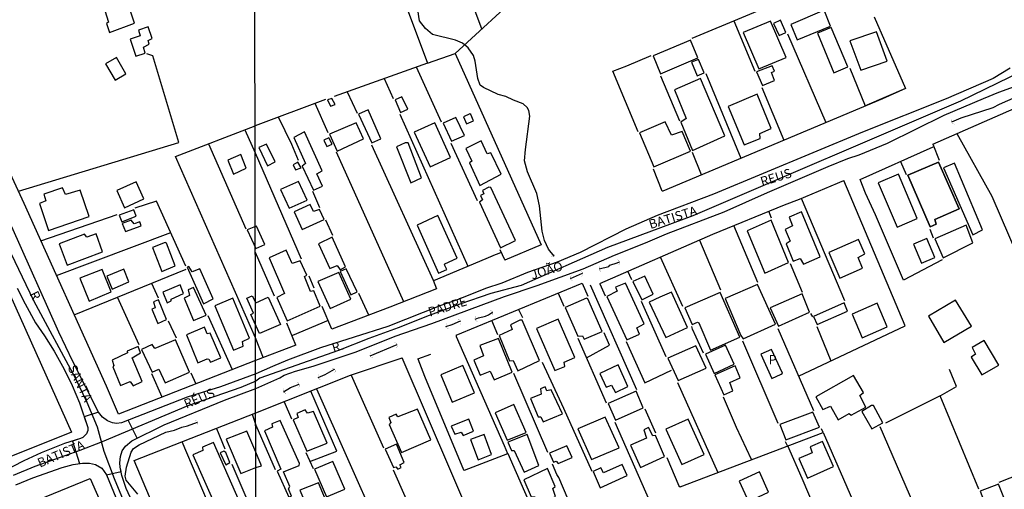
# Model space of a CAD drawing. Extents: x 175883 to 178336, y 1665781 to 1669149.
# Drawn here: x 176322 to 176590, y 1667248 to 1667375 of the extents above; entities that cross this region are included whole.
import ezdxf
from ezdxf.enums import TextEntityAlignment as Align

# ---------------------------------------------------------------- set-up
doc = ezdxf.new("R2010")
doc.units = 0
doc.header["$LTSCALE"] = 5
doc.header["$MEASUREMENT"] = 0
doc.linetypes.add('DASHED2', pattern=[0.375, 0.25, -0.125])
doc.layers.get('0').update_dxf_attribs({"linetype": 'CONTINUOUS'})
for name, color, linetype in [('T-MFIO-EXI', 7, 'DASHED2'), ('V-BUEIRO', 5, 'CONTINUOUS'), ('V-EDIFICACAO', 2, 'CONTINUOUS'), ('V-LOTE', 1, 'CONTINUOUS'), ('V-NOME_DOS_LOGRADOUROS', 7, 'CONTINUOUS'), ('V-QUADRA', 6, 'CONTINUOUS'), ('V-TESTADA', 141, 'CONTINUOUS'), ('V-VALETA', 6, 'CONTINUOUS')]:
    doc.layers.add(name, color=color, linetype=linetype)
for name, color, linetype, plot in [('V-CRUZAMENTO', 1, 'CONTINUOUS', False), ('V-EIXO_DE_LOGRADOURO', 3, 'CONTINUOUS', False), ('X-LIMITE_1000', 7, 'CONTINUOUS', False)]:
    doc.layers.add(name, color=color, linetype=linetype, plot=plot)
doc.styles.get("Standard").update_dxf_attribs({"font": 'ARIAL.TTF'})

# ---------------------------------------------------------------- blocks, each defined once
blk = doc.blocks.new('305')
at = {"color": 0, "linetype": 'ByBlock', "lineweight": -2, "const_width": 0.05}
blk.add_lwpolyline([(0.73, 0.39, 0.60863), (-0.73, 0.38)], format="xyb", dxfattribs=at)
blk = doc.blocks.new('2987.2KI_UPV')
at = {"layer": 'V-CRUZAMENTO'}
blk.add_lwpolyline([(176352.96, 1667260.92), (176354.3814, 1667261.613), (176352.0047, 1667266.4881), (176350.16, 1667265.77), (176348.79, 1667265.62), (176347.69, 1667265.79), (176346.32, 1667266.32), (176344.98, 1667267.29), (176343.87, 1667268.67), (176340.0151, 1667267.3774), (176340.98, 1667264.5), (176340.95, 1667263.73), (176340.61, 1667262.84), (176339.64, 1667261.81), (176339, 1667261.49), (176336.8468, 1667260.8214), (176338.7391, 1667254.7271), (176339.51, 1667254.85), (176341.47, 1667254.83), (176343.09, 1667254.49), (176344.77, 1667253.43), (176346.04, 1667251.64), (176350.0405, 1667252.5194), (176349.77, 1667253.75), (176349.73, 1667254.92), (176349.85, 1667256.66), (176350.36, 1667258.2), (176351.26, 1667259.43)], close=True, dxfattribs=at)
at = {"layer": 'V-EDIFICACAO'}
for points in [[(176343.82, 1667383.72), (176346.64, 1667374.69), (176346.04, 1667374.35), (176346.89, 1667371.86), (176353.66, 1667374.38), (176349.82, 1667386.14), (176343.82, 1667383.72)], [(176532.3, 1667374.07), (176533.98, 1667369.9), (176543.08, 1667373.65), (176541.33, 1667377.92), (176532.3, 1667374.07)], [(176526.77, 1667375.01), (176519.3, 1667371.89), (176523.55, 1667361.99), (176531.04, 1667365.07), (176526.77, 1667375.01)], [(176527.55, 1667374.36), (176529.1, 1667371.05), (176530.91, 1667371.89), (176529.46, 1667375.26), (176527.55, 1667374.36)], [(176354.81, 1667372.56), (176355.22, 1667371.01), (176352.51, 1667370.1), (176354.04, 1667365.43), (176356.56, 1667366.26), (176356.17, 1667367.88), (176357.65, 1667368.67), (176357.37, 1667369.67), (176358.51, 1667370.26), (176357.43, 1667373.43), (176354.81, 1667372.56)], [(176543.3, 1667373.22), (176539.51, 1667371.66), (176544.01, 1667360.92), (176547.79, 1667362.51), (176543.3, 1667373.22)], [(176548.35, 1667369.62), (176551.37, 1667361.61), (176558.51, 1667364.09), (176555.61, 1667372.08), (176548.35, 1667369.62)], [(176494.83, 1667365.52), (176496.84, 1667360.67), (176506.95, 1667365), (176504.96, 1667369.8), (176494.83, 1667365.52)], [(176348.75, 1667365.08), (176345.83, 1667363.37), (176348.41, 1667358.92), (176351.35, 1667360.62), (176348.75, 1667365.08)], [(176507.14, 1667364.59), (176505.29, 1667363.78), (176506.83, 1667360.15), (176508.7, 1667360.94), (176507.14, 1667364.59)], [(176522.98, 1667361.21), (176524.55, 1667357.46), (176527.88, 1667358.8), (176527.04, 1667360.98), (176527.8, 1667361.39), (176527.2, 1667362.78), (176522.98, 1667361.21)], [(176500.59, 1667356.31), (176503.83, 1667348.5), (176502.34, 1667347.52), (176505.52, 1667339.82), (176514.3, 1667343.76), (176507.72, 1667359.38), (176500.59, 1667356.31)], [(176523.11, 1667355.1), (176515.25, 1667351.76), (176519.58, 1667341.32), (176523.94, 1667343.07), (176523.84, 1667344.47), (176526.98, 1667345.83), (176523.11, 1667355.1)], [(176407.39, 1667353.98), (176406.23, 1667353.54), (176407, 1667351.87), (176408.27, 1667352.27), (176407.39, 1667353.98)], [(176426.44, 1667354.41), (176424.59, 1667353.55), (176426.08, 1667350.16), (176428.09, 1667351.05), (176426.44, 1667354.41)], [(176417.26, 1667350.86), (176414.64, 1667349.71), (176418.23, 1667341.88), (176420.74, 1667342.99), (176417.26, 1667350.86)], [(176444.9, 1667349.8), (176443.18, 1667348.97), (176444.01, 1667347.08), (176445.94, 1667347.91), (176445.25, 1667349.59), (176444.9, 1667349.8)], [(176406.78, 1667344.24), (176408.79, 1667339.65), (176415.96, 1667342.95), (176413.98, 1667347.37), (176406.78, 1667344.24)], [(176435.39, 1667347.34), (176429.77, 1667344.81), (176434.12, 1667335.33), (176439.71, 1667337.88), (176435.39, 1667347.34)], [(176441.09, 1667348.81), (176437.71, 1667347.24), (176439.99, 1667342.34), (176443.47, 1667343.89), (176441.09, 1667348.81)], [(176498.08, 1667347.57), (176491.15, 1667344.57), (176494.97, 1667335.33), (176505.03, 1667339.63), (176502.76, 1667344.97), (176499.83, 1667343.96), (176498.08, 1667347.57)], [(176399.93, 1667344.89), (176397, 1667343.38), (176400.23, 1667336.24), (176399.35, 1667335.56), (176402.41, 1667329.01), (176404.85, 1667330.12), (176403.31, 1667333.49), (176404.76, 1667334.3), (176399.93, 1667344.89)], [(176406.59, 1667343.23), (176405.24, 1667342.63), (176405.98, 1667340.89), (176407.45, 1667341.5), (176406.59, 1667343.23)], [(176427.38, 1667341.85), (176424.98, 1667340.78), (176428.84, 1667331.06), (176431.8, 1667332.36), (176428.13, 1667341.88), (176427.38, 1667341.85)], [(176443.89, 1667340.34), (176445.52, 1667336.93), (176444.83, 1667336.46), (176447.63, 1667330.34), (176453.46, 1667333.34), (176450.69, 1667339.2), (176449.67, 1667338.91), (176447.98, 1667342.42), (176443.89, 1667340.34)], [(176389.56, 1667341.55), (176387.51, 1667340.59), (176389.89, 1667335.68), (176391.96, 1667336.73), (176389.56, 1667341.55)], [(176379.12, 1667337.18), (176380.61, 1667333.42), (176384.1, 1667335.02), (176382.6, 1667338.72), (176379.12, 1667337.18)], [(176396.87, 1667335.95), (176397.54, 1667334.52), (176399, 1667335.14), (176398.1, 1667336.61), (176396.87, 1667335.95)], [(176572.45, 1667336.61), (176578.08, 1667323.94), (176571.51, 1667321.09), (176571.88, 1667319.79), (176570.16, 1667319.06), (176564.16, 1667333.07), (176572.45, 1667336.61), (176564.16, 1667333.07), (176570.16, 1667319.06), (176571.88, 1667319.79), (176571.51, 1667321.09), (176578.08, 1667323.94)], [(176576.83, 1667336.39), (176573.82, 1667335.1), (176581.77, 1667316.92), (176584.49, 1667318.26), (176576.83, 1667336.39)], [(176348.89, 1667328.9), (176350.99, 1667324.26), (176356.25, 1667326.67), (176354.16, 1667331.29), (176348.89, 1667328.9)], [(176393.45, 1667329.21), (176395.74, 1667324.18), (176400.66, 1667326.32), (176398.34, 1667331.34), (176393.45, 1667329.21)], [(176561.61, 1667333.36), (176556.04, 1667331), (176561.19, 1667318.93), (176566.71, 1667321.3), (176561.61, 1667333.36)], [(176334.93, 1667327.86), (176334.09, 1667329.7), (176329.01, 1667327.96), (176329.59, 1667326.1), (176327.82, 1667325.37), (176330.3, 1667318.09), (176341.35, 1667321.89), (176338.91, 1667329.06), (176334.93, 1667327.86)], [(176450.14, 1667329.85), (176448.39, 1667328.95), (176448.72, 1667328.05), (176447.83, 1667327.55), (176448.34, 1667326.36), (176447.54, 1667325.79), (176453.25, 1667313.38), (176457.39, 1667315.36), (176450.69, 1667329.75), (176450.14, 1667329.85)], [(176349.49, 1667322.24), (176350.21, 1667320.39), (176354.16, 1667321.93), (176353.46, 1667323.7), (176349.49, 1667322.24)], [(176397.13, 1667323.1), (176399.31, 1667318.37), (176405.28, 1667321.1), (176404.04, 1667323.76), (176402.42, 1667323.21), (176401.5, 1667325.16), (176397.13, 1667323.1)], [(176530.71, 1667318.38), (176532.11, 1667315.14), (176531.01, 1667314.41), (176532.95, 1667309.74), (176534.83, 1667310.46), (176535.71, 1667308.89), (176540.24, 1667310.91), (176535.19, 1667323.11), (176531.83, 1667321.72), (176532.73, 1667319.32), (176530.71, 1667318.38)], [(176350.34, 1667319.96), (176351.24, 1667317.75), (176355.52, 1667319.32), (176355.09, 1667320.42), (176353.55, 1667319.88), (176352.79, 1667320.84), (176350.34, 1667319.96)], [(176436.23, 1667322.17), (176430.58, 1667319.56), (176436.41, 1667306.5), (176438.64, 1667307.48), (176438.05, 1667308.7), (176438.17, 1667309.01), (176441.46, 1667310.52), (176436.23, 1667322.17)], [(176526.92, 1667320.84), (176520.42, 1667317.96), (176525.21, 1667306.46), (176531.68, 1667309.33), (176526.92, 1667320.84)], [(176386.57, 1667319.17), (176384.34, 1667318.27), (176386.69, 1667313.16), (176389.11, 1667314.23), (176386.88, 1667319.26)], [(176571.51, 1667315.81), (176573.76, 1667310.6), (176581.84, 1667314.68), (176580.04, 1667319.51), (176571.51, 1667315.81)], [(176333.18, 1667314.44), (176335.37, 1667308.63), (176345, 1667312.26), (176343.22, 1667317.14), (176340.73, 1667316.21), (176340.06, 1667317.05), (176333.18, 1667314.44)], [(176407.46, 1667316.23), (176403.79, 1667314.47), (176406.82, 1667307.78), (176408.81, 1667308.55), (176409.62, 1667307.4), (176411.13, 1667308.19), (176407.46, 1667316.23)], [(176542.67, 1667312.11), (176545.63, 1667305.13), (176551.76, 1667307.83), (176550.62, 1667310.72), (176552.4, 1667311.68), (176550.68, 1667315.63), (176542.67, 1667312.11)], [(176569.26, 1667315.9), (176565.66, 1667314.37), (176567.85, 1667309.15), (176571.46, 1667310.75), (176569.26, 1667315.9)], [(176362.39, 1667314.62), (176362.02, 1667314.84), (176358.56, 1667313.42), (176361.12, 1667306.89), (176364.76, 1667308.43), (176362.39, 1667314.62)], [(176398.77, 1667309.82), (176396.61, 1667309.1), (176394.93, 1667312.73), (176390.29, 1667310.61), (176394.54, 1667300.9), (176392.38, 1667299.85), (176395.26, 1667293.47), (176404.21, 1667297.51), (176402.46, 1667301.65), (176401.57, 1667301.52), (176399.9, 1667305.54), (176400.58, 1667305.97), (176398.77, 1667309.82)], [(176338.8, 1667305.07), (176341.37, 1667298.88), (176347.35, 1667301.38), (176344.91, 1667307.47), (176338.8, 1667305.07)], [(176346.17, 1667305.67), (176347.63, 1667302.08), (176352.16, 1667304.07), (176350.75, 1667307.54), (176346.17, 1667305.67)], [(176371.44, 1667307.64), (176369.41, 1667306.79), (176368.49, 1667308.28), (176368.05, 1667308.08), (176372.5, 1667298.16), (176375.07, 1667299.47), (176371.44, 1667307.64)], [(176411.32, 1667307.68), (176409.68, 1667306.89), (176412.57, 1667300.56), (176414.25, 1667301.36), (176411.32, 1667307.68)], [(176403.58, 1667304.18), (176406.93, 1667296.89), (176412.58, 1667299.36), (176409.29, 1667306.69), (176403.58, 1667304.18)], [(176489.32, 1667304.24), (176491.7, 1667299.24), (176494.86, 1667300.72), (176492.59, 1667305.69), (176489.32, 1667304.24)], [(176361.37, 1667301.32), (176362.58, 1667298.42), (176363.66, 1667298.93), (176363.64, 1667299.42), (176367.06, 1667300.97), (176366.07, 1667303.34), (176361.37, 1667301.32)], [(176369.71, 1667302.58), (176368.31, 1667301.93), (176368.68, 1667300.37), (176367.2, 1667299.66), (176369.78, 1667293.56), (176373.19, 1667295.07), (176369.71, 1667302.58)], [(176482.22, 1667300.11), (176487.66, 1667288.39), (176491.07, 1667289.92), (176490.38, 1667291.65), (176492.34, 1667292.68), (176487.32, 1667303.74), (176484.59, 1667302.64), (176484.99, 1667301.6), (176482.22, 1667300.11)], [(176514.43, 1667299.56), (176518.71, 1667289.56), (176519.35, 1667288.64), (176528.14, 1667292.57), (176523.2, 1667303.37), (176514.43, 1667299.56)], [(176360.19, 1667299.21), (176358.81, 1667298.65), (176359.27, 1667297.07), (176358.43, 1667296.65), (176360.05, 1667292.79), (176362.39, 1667293.9), (176360.19, 1667299.21)], [(176375.5, 1667297.57), (176380.63, 1667285.56), (176383.27, 1667286.65), (176383.04, 1667287.85), (176384.99, 1667288.77), (176380.43, 1667299.63), (176375.5, 1667297.57)], [(176386.67, 1667298.45), (176390.07, 1667299.98), (176393.4, 1667292.54), (176387.72, 1667290.09), (176385.35, 1667295.23), (176386.08, 1667295.6), (176384.28, 1667299.63), (176385.73, 1667300.28)], [(176476.72, 1667299.64), (176470.9, 1667297.18), (176474.36, 1667289.35), (176475.57, 1667289.44), (176476.03, 1667288.56), (176480.93, 1667290.63), (176477.09, 1667299.46), (176476.72, 1667299.64)], [(176496.64, 1667299.95), (176493.76, 1667298.61), (176498.26, 1667288.94), (176504.17, 1667291.69), (176499.78, 1667301.31), (176496.64, 1667299.95)], [(176503.41, 1667297.03), (176505.42, 1667292.54), (176506.93, 1667293.16), (176507.28, 1667292.99), (176510.47, 1667285.52), (176518.44, 1667289.09), (176513.04, 1667301.2), (176503.41, 1667297.03)], [(176526.65, 1667297.04), (176528.96, 1667292.1), (176537.41, 1667295.85), (176535.39, 1667300.81), (176526.65, 1667297.04)], [(176577.13, 1667299.14), (176569.71, 1667294.75), (176573.96, 1667287.62), (176581.45, 1667292.06), (176577.13, 1667299.14)], [(176538.49, 1667294.69), (176539.41, 1667292.53), (176547.75, 1667296.17), (176546.82, 1667298.37), (176538.49, 1667294.69)], [(176548.95, 1667295.29), (176551.69, 1667288.86), (176558.47, 1667291.87), (176555.78, 1667298.27), (176548.95, 1667295.29)], [(176458.57, 1667293.66), (176455.99, 1667292.47), (176456.44, 1667291.16), (176452.96, 1667289.56), (176455.69, 1667282.68), (176456.71, 1667282.75), (176458, 1667279.93), (176463.9, 1667282.71), (176459.19, 1667293.65), (176458.57, 1667293.66)], [(176468.94, 1667293.93), (176463.09, 1667291.39), (176468.1, 1667280.01), (176470.75, 1667281.08), (176470.59, 1667282.27), (176473.5, 1667283.57), (176468.94, 1667293.93)], [(176374.28, 1667290.13), (176373.5, 1667289.94), (176372.71, 1667291.81), (176367.84, 1667289.75), (176370.92, 1667282.11), (176373.48, 1667283.17), (176373.88, 1667283.08), (176374.37, 1667282.28), (176377.15, 1667283.45), (176374.28, 1667290.13)], [(176359.19, 1667285.97), (176358.49, 1667287.04), (176355.58, 1667285.71), (176358.47, 1667279.53), (176360.34, 1667280.35), (176362.06, 1667276.66), (176368.63, 1667279.55), (176364.85, 1667288.38), (176359.19, 1667285.97)], [(176447.65, 1667286.84), (176448.68, 1667284), (176446.04, 1667282.81), (176447.75, 1667278.73), (176450.46, 1667279.83), (176451.56, 1667277.45), (176456.45, 1667279.56), (176452.74, 1667288.74), (176447.65, 1667286.84)], [(176584.91, 1667288.2), (176581.59, 1667286.26), (176582.53, 1667284.49), (176581.38, 1667283.66), (176584.26, 1667278.82), (176588.89, 1667281.46), (176584.91, 1667288.2)], [(176347.6, 1667282.78), (176348.07, 1667281.36), (176347.79, 1667280.98), (176349.91, 1667275.93), (176352.53, 1667277.03), (176353.29, 1667275.85), (176355.78, 1667277), (176353.02, 1667283.43), (176355.35, 1667284.85), (176354.7, 1667286.57), (176351.71, 1667285.25), (176351.78, 1667284.77), (176347.6, 1667282.78)], [(176498.84, 1667283.33), (176501.6, 1667277.28), (176509.21, 1667280.62), (176506.47, 1667286.71), (176498.84, 1667283.33)], [(176514.53, 1667286.87), (176509.05, 1667284.46), (176511.43, 1667279.24), (176516.9, 1667281.7), (176514.53, 1667286.87)], [(176524.15, 1667284.47), (176527.12, 1667277.87), (176529.65, 1667279.01), (176530.01, 1667279.28), (176527.07, 1667285.75), (176524.15, 1667284.47)], [(176443.03, 1667281.37), (176437.04, 1667278.83), (176440.16, 1667271.44), (176446.24, 1667273.96), (176443.03, 1667281.37)], [(176480.34, 1667279.24), (176482.01, 1667275.45), (176483.5, 1667276.02), (176484.59, 1667274.03), (176487.91, 1667275.67), (176485.29, 1667281.53), (176480.34, 1667279.24)], [(176511.62, 1667278.87), (176514.03, 1667273.43), (176516.48, 1667274.51), (176515.72, 1667276.73), (176518.48, 1667277.99), (176517.1, 1667281.25), (176511.62, 1667278.87)], [(176549.38, 1667278.63), (176539.08, 1667272.86), (176540.96, 1667269.43), (176543.05, 1667270.3), (176545.17, 1667266.56), (176548.19, 1667268.3), (176548.73, 1667267.84), (176552.66, 1667270.08), (176551.05, 1667273.19), (176552.06, 1667274), (176549.38, 1667278.63)], [(176465.92, 1667274.53), (176465.41, 1667275.56), (176464.17, 1667275.05), (176464.35, 1667273.6), (176461.42, 1667272.39), (176463.57, 1667267.45), (176464.3, 1667267.38), (176464.9, 1667266.09), (176470.12, 1667268.19), (176467.04, 1667274.79), (176465.92, 1667274.53)], [(176482.57, 1667271.03), (176484.55, 1667266.47), (176492.11, 1667269.89), (176490.16, 1667274.36), (176482.57, 1667271.03)], [(176430.68, 1667269.54), (176425.38, 1667267.45), (176424.91, 1667268.13), (176422.93, 1667267.2), (176423.47, 1667265.88), (176423.01, 1667265.33), (176426.38, 1667257.76), (176434.28, 1667261.17), (176430.68, 1667269.54)], [(176451.85, 1667268.55), (176455.07, 1667261.04), (176460.26, 1667263.19), (176456.95, 1667270.73), (176451.85, 1667268.55)], [(176554.25, 1667270.51), (176551.6, 1667268.91), (176554.36, 1667264.16), (176557.36, 1667265.78), (176554.74, 1667270.48), (176554.25, 1667270.51)], [(176400.77, 1667268.37), (176400.14, 1667269.28), (176397.87, 1667268.34), (176398.23, 1667267.28), (176396.83, 1667266.61), (176400.61, 1667258.05), (176406.09, 1667260.3), (176402.4, 1667268.87), (176400.77, 1667268.37)], [(176439.89, 1667264.84), (176440.81, 1667262.68), (176442.59, 1667263.26), (176443.16, 1667262.37), (176445.94, 1667263.51), (176444.62, 1667266.76), (176439.89, 1667264.84)], [(176481.77, 1667267.31), (176474.37, 1667264.13), (176478.08, 1667255.8), (176485.58, 1667258.95), (176481.77, 1667267.31)], [(176498.24, 1667264.08), (176502.64, 1667254.47), (176508.66, 1667257.18), (176504.34, 1667266.79), (176498.24, 1667264.08)], [(176529.28, 1667265.34), (176530.95, 1667261.17), (176540.06, 1667264.58), (176538.26, 1667268.72), (176529.28, 1667265.34)], [(176391.04, 1667265.55), (176391.21, 1667264.59), (176389.05, 1667263.63), (176393.47, 1667253.15), (176392.51, 1667252.68), (176395.7, 1667245.54), (176396.43, 1667245.89), (176395.55, 1667247.86), (176395.92, 1667248.45), (176394.26, 1667252.44), (176398.52, 1667254.21), (176398.57, 1667254.69), (176393.33, 1667266.46), (176391.04, 1667265.55)], [(176493.58, 1667264.49), (176492.33, 1667263.9), (176493.05, 1667261.65), (176488.67, 1667259.71), (176491.34, 1667253.65), (176497.89, 1667256.61), (176495.46, 1667262.3), (176494.72, 1667262.24), (176493.58, 1667264.49)], [(176386.71, 1667257.84), (176384.23, 1667263.55), (176378.66, 1667261.39), (176382.66, 1667252.02), (176386.71, 1667253.64), (176388.2, 1667254.14)], [(176445.1, 1667261.24), (176447.16, 1667255.7), (176450.81, 1667257.17), (176448.81, 1667262.64), (176445.1, 1667261.24)], [(176455.27, 1667260.55), (176456.25, 1667258.28), (176456.97, 1667258.28), (176459.68, 1667252.37), (176463.67, 1667254.18), (176460.5, 1667262.66), (176455.27, 1667260.55)], [(176375.17, 1667260.47), (176372.17, 1667259.15), (176372.28, 1667258.26), (176369.59, 1667257.12), (176376.29, 1667242), (176382.18, 1667244.62), (176375.17, 1667260.47)], [(176421.9, 1667258.62), (176424.12, 1667253.68), (176424.83, 1667253.81), (176425.34, 1667253.18), (176426.25, 1667253.62), (176425.92, 1667254.36), (176427.06, 1667254.99), (176424.96, 1667259.97), (176421.9, 1667258.62)], [(176466.64, 1667257.53), (176467.67, 1667255.06), (176468.45, 1667255.35), (176469.01, 1667254.72), (176472.77, 1667256.4), (176471.36, 1667259.58), (176466.64, 1667257.53)], [(176537.59, 1667259.26), (176538.09, 1667257.63), (176534.51, 1667256.06), (176536.83, 1667250.71), (176543.86, 1667253.92), (176540.9, 1667260.74), (176537.59, 1667259.26)], [(176378.02, 1667258.12), (176377.04, 1667257.63), (176378.52, 1667254.39), (176379.67, 1667255.02), (176378.52, 1667257.72), (176378.02, 1667258.12)], [(176407.61, 1667255.27), (176402.64, 1667253.21), (176405.89, 1667245.67), (176410.92, 1667247.8), (176407.61, 1667255.27)], [(176459.67, 1667250.33), (176461.63, 1667245.64), (176462.53, 1667245.74), (176463.46, 1667243.61), (176468.29, 1667245.75), (176467.49, 1667247.95), (176468.2, 1667248.47), (176466.06, 1667253.34), (176459.67, 1667250.33)], [(176481.34, 1667252.24), (176480.58, 1667253.52), (176478.46, 1667252.52), (176480.41, 1667248.1), (176487.77, 1667251.43), (176486.4, 1667254.46), (176481.34, 1667252.24)], [(176518.19, 1667249.97), (176520.73, 1667244.43), (176526.17, 1667246.92), (176523.72, 1667252.49), (176518.19, 1667249.97)], [(176398.66, 1667247.49), (176401.62, 1667240.71), (176406.6, 1667242.77), (176403.78, 1667249.51), (176398.66, 1667247.49)], [(176583.77, 1667247.18), (176587.1, 1667238.8), (176587.5, 1667238.57), (176592.26, 1667240.52), (176588.76, 1667249.11), (176583.77, 1667247.18)]]:
    blk.add_lwpolyline(points, close=True, dxfattribs=at)
at = {"layer": 'V-EIXO_DE_LOGRADOURO'}
for points in [[(176595.08, 1667361.3), (176578.5, 1667353.22), (176505.59, 1667322.08), (176482.4, 1667313.48), (176458.91, 1667303.15), (176450.62, 1667300.9), (176442.23, 1667298), (176433.84, 1667294.95), (176425.45, 1667291.59), (176417.41, 1667288.69), (176409.22, 1667285.48), (176387.81, 1667277.9), (176386.66, 1667277.1)], [(176386.91, 1667161.04), (176384.06, 1667166.45), (176382.63, 1667169.68), (176362.44, 1667218.22), (176358.6, 1667226.42), (176351.6, 1667242.48), (176348.23, 1667250.61), (176345.39, 1667258.01), (176343.65, 1667264.64), (176340.78, 1667271.3), (176337.64, 1667277.96), (176326.29, 1667298.95), (176319.15, 1667313.88), (176317.64, 1667317.82)], [(176386.66, 1667277.1), (176382.66, 1667275.41), (176368.22, 1667270.41), (176344.85, 1667260.63), (176338.78, 1667258.27), (176326.52, 1667253.88), (176320.65, 1667251.48)]]:
    blk.add_lwpolyline(points, dxfattribs=at)
at = {"layer": 'V-LOTE'}
for points in [[(176448.24, 1667372.9), (176427.06, 1667428.98)], [(176411.39, 1667422.4), (176433.44, 1667363.51), (176440.93, 1667366.16), (176459.75, 1667383.51), (176465.55, 1667390.59)], [(176535.61, 1667382.96), (176505.32, 1667370.28)], [(176323.64, 1667325.36), (176317.71, 1667338.38), (176297.55, 1667375.47)], [(176516.81, 1667375.1), (176522.5, 1667361.4)], [(176555.01, 1667376.18), (176563.5, 1667356.62), (176552.99, 1667352.13)], [(176531.37, 1667371.53), (176541.81, 1667347.41)], [(176322.11, 1667328.76), (176365.73, 1667342.01), (176358.71, 1667365.5), (176357.07, 1667366.05)], [(176440.92, 1667366.16), (176464.32, 1667314.13)], [(176433.44, 1667363.51), (176408, 1667354.52)], [(176490.76, 1667344.88), (176483.86, 1667361.41), (176487.63, 1667362.8), (176494.31, 1667365.62)], [(176437.25, 1667347.54), (176430.44, 1667362.44)], [(176509.2, 1667360.7), (176518.68, 1667337.7)], [(176548.31, 1667362.15), (176552.55, 1667351.92)], [(176424.18, 1667353.89), (176421.74, 1667359.33)], [(176496.79, 1667360.09), (176501.98, 1667347.87)], [(176411.57, 1667355.77), (176414.27, 1667349.95)], [(176563.5, 1667356.69), (176557.26, 1667353.89), (176497.46, 1667328.8)], [(176524.44, 1667356.92), (176530.34, 1667342.59)], [(176570.9, 1667341.52), (176603.36, 1667355.74)], [(176405.63, 1667353.67), (176386.51, 1667346.49)], [(176406.39, 1667344.62), (176402.88, 1667352.62)], [(176392.78, 1667348.98), (176396.41, 1667341.53), (176398.26, 1667337.15)], [(176444.45, 1667308.31), (176426.01, 1667349.63)], [(176386.64, 1667288.88), (176364.88, 1667338.21), (176386.51, 1667346.49)], [(176383.71, 1667345.46), (176386.53, 1667339.17)], [(176577.49, 1667344.41), (176586.95, 1667327.4), (176598.91, 1667299.88), (176616.42, 1667260.39), (176608.96, 1667257.37)], [(176373.82, 1667341.65), (176383.97, 1667318.56)], [(176386.53, 1667339.17), (176399.03, 1667310.4)], [(176426.99, 1667298.69), (176408.69, 1667339.38)], [(176418.22, 1667341.32), (176434.93, 1667304.6), (176435.9, 1667302.21)], [(176447.01, 1667326.13), (176439.9, 1667341.68)], [(176508.01, 1667333.23), (176505.5, 1667339.28)], [(176551.15, 1667331.93), (176571.06, 1667340.78)], [(176570.9, 1667341.52), (176572.63, 1667337.16)], [(176562.16, 1667336.82), (176563.63, 1667333.28)], [(176497.46, 1667328.8), (176497.3, 1667328.74), (176494.89, 1667334.76)], [(176480.35, 1667303.69), (176511.1, 1667317.04), (176530.55, 1667325.05), (176534.62, 1667326.56), (176546.68, 1667331.64)], [(176534.4, 1667278.46), (176563.41, 1667292.18), (176546.68, 1667331.64)], [(176545.72, 1667331.21), (176545.5, 1667331.12)], [(176573.46, 1667310.05), (176562.97, 1667304.58), (176555.32, 1667322.28), (176552.58, 1667328.2), (176551.15, 1667331.93)], [(176404.13, 1667324.27), (176402.18, 1667328.63)], [(176367.63, 1667308.4), (176359.68, 1667326.07), (176353.75, 1667324.11)], [(176546.98, 1667298.96), (176535.18, 1667326.8)], [(176386.65, 1667282.73), (176349.31, 1667268.13), (176346.02, 1667275.71), (176323.64, 1667325.36)], [(176527.07, 1667321.38), (176526.29, 1667323.3)], [(176328.23, 1667315.27), (176349, 1667322.41)], [(176407.61, 1667316.72), (176405.77, 1667320.83)], [(176523.34, 1667303.91), (176516.79, 1667319.38)], [(176570.08, 1667318.4), (176571.05, 1667316.11)], [(176312.81, 1667316.05), (176336.57, 1667263.24), (176300.69, 1667248.9)], [(176332.45, 1667305.83), (176363.54, 1667317.5)], [(176507.41, 1667315.44), (176513.18, 1667301.9)], [(176454.57, 1667310), (176454.42, 1667310.07), (176453.16, 1667312.84)], [(176464.32, 1667314.13), (176454.49, 1667309.97)], [(176391.8, 1667300.21), (176386.59, 1667312.09)], [(176451.03, 1667311.09), (176435.03, 1667304.34)], [(176453.25, 1667312.04), (176450.96, 1667311.06)], [(176453.48, 1667312.12), (176453.25, 1667312.04)], [(176502.92, 1667297.41), (176496.82, 1667310.84)], [(176337.23, 1667295.1), (176367.77, 1667307.6)], [(176488.98, 1667304.65), (176487.89, 1667306.97)], [(176532.07, 1667309.09), (176535.39, 1667301.3)], [(176402.57, 1667302.36), (176401.21, 1667305.62)], [(176358.35, 1667303.76), (176360.16, 1667299.72)], [(176435.9, 1667302.21), (176423.2, 1667297.2), (176407.39, 1667291.25)], [(176441.23, 1667289.63), (176475.52, 1667303.73)], [(176475.52, 1667303.73), (176477.05, 1667300.18)], [(176477.64, 1667303.26), (176490.25, 1667274.89)], [(176480.35, 1667303.58), (176481.79, 1667300.34)], [(176349.01, 1667300), (176354.86, 1667287.1)], [(176417.43, 1667295.03), (176414.75, 1667300.94)], [(176468.95, 1667301.03), (176470.53, 1667297.46)], [(176407.39, 1667291.25), (176404.79, 1667297.37)], [(176458.2, 1667296.61), (176459.25, 1667294.42)], [(176498.35, 1667283.77), (176491.63, 1667298.8)], [(176362.88, 1667293.53), (176364.98, 1667288.87)], [(176380.34, 1667280.22), (176373.69, 1667294.84)], [(176406.35, 1667293.57), (176396.64, 1667289.56)], [(176452.55, 1667289.74), (176450.89, 1667293.6)], [(176537.68, 1667295.47), (176538.19, 1667294.64)], [(176397.62, 1667286.87), (176395.11, 1667292.87)], [(176508.49, 1667284.71), (176505.57, 1667291.26), (176505.39, 1667291.97)], [(176528.78, 1667291.46), (176538.42, 1667269.17)], [(176539.34, 1667291.93), (176543.21, 1667282.63)], [(176388.79, 1667283.34), (176386.64, 1667288.88)], [(176441.23, 1667289.63), (176441.24, 1667289.21), (176454.31, 1667259.65), (176455.18, 1667257.41)], [(176482.1, 1667271.17), (176474.42, 1667288.69)], [(176476.68, 1667283.46), (176482.93, 1667286.88), (176481.48, 1667290.23)], [(176397.62, 1667286.87), (176386.65, 1667282.73)], [(176487.48, 1667287.86), (176492.57, 1667276.63), (176499.85, 1667280.06)], [(176519.1, 1667288.09), (176528.73, 1667265.71)], [(176386.68, 1667268.49), (176412.43, 1667278.71), (176426.54, 1667283.46)], [(176446.69, 1667236.6), (176426.54, 1667283.46)], [(176430.79, 1667283.22), (176434.28, 1667284.46)], [(176430.79, 1667283.22), (176432.61, 1667278.48), (176443.25, 1667252.98), (176443.52, 1667252.92), (176455.27, 1667257.44), (176462.06, 1667242)], [(176464.59, 1667282.25), (176470.41, 1667269.79), (176478.13, 1667252.68)], [(176583.48, 1667247.78), (176572.89, 1667273.15), (176577.34, 1667275.63), (176575.46, 1667280.28)], [(176361.22, 1667272.79), (176358.41, 1667279.08)], [(176370.43, 1667276.33), (176369.08, 1667279.26)], [(176412.61, 1667278.77), (176421.41, 1667258.96)], [(176466.17, 1667257.69), (176456.94, 1667279.21)], [(176403.23, 1667275.01), (176428.19, 1667219.06), (176421.45, 1667216.43)], [(176501.49, 1667276.77), (176512.44, 1667252.28)], [(176401.42, 1667255.24), (176408.74, 1667258.08), (176401.69, 1667274.4)], [(176521.6, 1667255.78), (176517.53, 1667264.56), (176513.97, 1667272.72)], [(176572.89, 1667273.15), (176558.08, 1667265.71)], [(176394.39, 1667271.47), (176396.42, 1667266.9)], [(176492.58, 1667269.6), (176495.45, 1667263.04)], [(176377.36, 1667199.35), (176374.72, 1667206), (176371.71, 1667212.62), (176353.55, 1667255.54), (176386.68, 1667268.49)], [(176385.68, 1667268.1), (176386.69, 1667265.11)], [(176376, 1667264.29), (176378.3, 1667258.7)], [(176386.69, 1667265.11), (176391.95, 1667253.13)], [(176500.18, 1667230.31), (176484.49, 1667265.88)], [(176498.51, 1667256.33), (176501.81, 1667248.67), (176502.18, 1667248.43), (176541.11, 1667263.16), (176540.59, 1667264.18)], [(176556.55, 1667264.76), (176566.81, 1667240.98), (176563.24, 1667239.7), (176562.72, 1667239.31)], [(176541.06, 1667263.14), (176553.02, 1667235.67), (176559.3, 1667238.08)], [(176378.94, 1667231.82), (176366.65, 1667260.62)], [(176530.75, 1667260.71), (176531.4, 1667259.48)], [(176541.32, 1667236.62), (176535.4, 1667250.63), (176531.44, 1667259.5)], [(176400.33, 1667257.74), (176402.31, 1667253.39)], [(176380.17, 1667254.54), (176385.87, 1667241.27)], [(176498.62, 1667181.17), (176479.88, 1667225.71), (176469.13, 1667250.93), (176468.64, 1667251.7), (176467.45, 1667254.52)], [(176599.98, 1667253.84), (176597.97, 1667253.26), (176594.88, 1667251.89), (176588.92, 1667249.59)], [(176301.6, 1667234.34), (176341.62, 1667250.7), (176344.9, 1667243.27), (176351.01, 1667228.38), (176357.48, 1667213.51), (176361.36, 1667203.97)], [(176424.1, 1667253.02), (176437.53, 1667222.71), (176428.18, 1667219.08)]]:
    blk.add_lwpolyline(points, dxfattribs=at)
at = {"layer": 'V-QUADRA'}
for points in [[(176592, 1667362.17), (176587.34, 1667359.35), (176574.57, 1667353.86), (176551.82, 1667344.79), (176511.21, 1667327.95), (176495.92, 1667322.16), (176487.4, 1667318.47), (176474.95, 1667312.12), (176468.71, 1667309.43), (176460.65, 1667306.64), (176453.67, 1667303.79), (176449.19, 1667302.3), (176441.73, 1667299.27), (176437.08, 1667297.69), (176422.64, 1667291.94), (176404.26, 1667286.18), (176395.36, 1667282.82), (176391.21, 1667281.11), (176386.66, 1667279.1), (176377.11, 1667275.56), (176368.04, 1667272.73), (176350.16, 1667265.77), (176348.79, 1667265.62), (176347.69, 1667265.79), (176346.32, 1667266.32), (176344.98, 1667267.29), (176343.87, 1667268.67), (176336.93, 1667282.47), (176333.1, 1667290.47), (176320.31, 1667319.02)], [(176321.75, 1667302.35), (176323.92, 1667298.09), (176326.74, 1667293), (176329.23, 1667289.45), (176331.8, 1667285.28), (176334.53, 1667280.34), (176336.7, 1667275.91), (176338.74, 1667271.18), (176340.98, 1667264.5), (176340.95, 1667263.73), (176340.61, 1667262.84), (176339.64, 1667261.81), (176339, 1667261.49), (176334.62, 1667260.13), (176328.27, 1667257.6), (176323.59, 1667255.47), (176317.62, 1667252.41)], [(176353.14, 1667244.21), (176351.43, 1667247.94), (176350.28, 1667251.43), (176349.77, 1667253.75), (176349.73, 1667254.92), (176349.85, 1667256.66), (176350.36, 1667258.2), (176351.26, 1667259.43), (176352.96, 1667260.92), (176361.78, 1667265.22), (176378.13, 1667271.99), (176386.67, 1667275.14), (176393.2, 1667278.04), (176394.38, 1667278.76), (176397.54, 1667279.87), (176402.28, 1667281.15), (176414, 1667285.11), (176424.66, 1667289.31), (176434.58, 1667292.77), (176454.39, 1667300.16), (176463.24, 1667303.15), (176475.76, 1667307.68), (176484.26, 1667311.36), (176492.76, 1667314.73), (176498.46, 1667317.19), (176514.12, 1667323.1), (176525.91, 1667328.36), (176542.44, 1667335.45), (176547.8, 1667337.63), (176550.86, 1667338.65), (176558.63, 1667341.81), (176574.01, 1667349.42), (176584.76, 1667353.99), (176588.9, 1667355.66), (176598.38, 1667359.08)], [(176321.37, 1667248.91), (176326.06, 1667250.83), (176334.02, 1667253.62), (176337, 1667254.45), (176339.51, 1667254.85), (176341.47, 1667254.83), (176343.09, 1667254.49), (176344.77, 1667253.43), (176346.04, 1667251.64), (176349.2, 1667243.95)]]:
    blk.add_lwpolyline(points, dxfattribs=at)
at = {"layer": 'V-TESTADA'}
for points in [[(176563.5, 1667356.69), (176557.26, 1667353.89), (176497.46, 1667328.8)], [(176570.9, 1667341.52), (176603.36, 1667355.74)], [(176551.15, 1667331.93), (176571.06, 1667340.78)], [(176480.35, 1667303.69), (176511.1, 1667317.04), (176530.55, 1667325.05), (176534.62, 1667326.56), (176546.68, 1667331.64)], [(176386.65, 1667282.73), (176349.31, 1667268.13), (176346.02, 1667275.71), (176323.64, 1667325.36)], [(176312.81, 1667316.05), (176336.57, 1667263.24), (176300.69, 1667248.9)], [(176464.32, 1667314.13), (176454.49, 1667309.97)], [(176451.03, 1667311.09), (176435.03, 1667304.34)], [(176453.25, 1667312.04), (176450.96, 1667311.06)], [(176435.9, 1667302.21), (176423.2, 1667297.2), (176407.39, 1667291.25)], [(176441.23, 1667289.63), (176475.52, 1667303.73)], [(176406.35, 1667293.57), (176396.64, 1667289.56)], [(176397.62, 1667286.87), (176386.65, 1667282.73)], [(176386.68, 1667268.49), (176412.43, 1667278.71), (176426.54, 1667283.46)], [(176430.79, 1667283.22), (176434.28, 1667284.46)], [(176377.36, 1667199.35), (176374.72, 1667206), (176371.71, 1667212.62), (176353.55, 1667255.54), (176386.68, 1667268.49)], [(176301.6, 1667234.34), (176341.62, 1667250.7), (176344.9, 1667243.27), (176351.01, 1667228.38), (176357.48, 1667213.51), (176361.36, 1667203.97)]]:
    blk.add_lwpolyline(points, dxfattribs=at)
at = {"layer": 'V-VALETA'}
for points in [[(176467.87, 1667311.1), (176466.35, 1667313.03), (176465.27, 1667315.37), (176464.62, 1667317.91), (176463.85, 1667324.76), (176463.16, 1667328.11), (176460.63, 1667334.04), (176459.84, 1667336.97), (176460.07, 1667340.12), (176461.23, 1667349.18), (176461, 1667350.66), (176460.51, 1667351.51), (176459.49, 1667352.51), (176456.78, 1667353.48), (176454.76, 1667354.46), (176452.67, 1667355.02), (176448.61, 1667356.9), (176447.76, 1667357.59), (176447.11, 1667359.34), (176446.43, 1667364.06), (176445.97, 1667365.62), (176444.48, 1667367.69), (176442.9, 1667368.96), (176441.06, 1667369.76), (176434.79, 1667371.35), (176432.86, 1667373), (176431.28, 1667375.1), (176430.81, 1667378.03)], [(176621.72, 1667322.29), (176619.45, 1667327.16), (176618.43, 1667330.09), (176614.41, 1667338.01), (176608.15, 1667351.29), (176606.76, 1667353.45), (176605.06, 1667355.12), (176603.32, 1667356.23), (176601.56, 1667356.96), (176599.53, 1667356.93), (176588.97, 1667352.35), (176587.24, 1667351.44), (176578.59, 1667348.62), (176576.04, 1667347.52)], [(176480.12, 1667307.61), (176482.75, 1667308.32), (176483.01, 1667308.6), (176485.05, 1667309.24), (176485.64, 1667309.58)], [(176472.34, 1667305), (176475.64, 1667306.48)], [(176438.45, 1667292.01), (176440.13, 1667292.52), (176442.42, 1667293.51)], [(176446.38, 1667293.95), (176447.33, 1667294.37), (176449.18, 1667294.76), (176450.03, 1667295.13), (176451.13, 1667295.91)], [(176417.8, 1667284.04), (176425.16, 1667287.05)], [(176403.66, 1667278.1), (176405.59, 1667278.93), (176408.14, 1667280.33)], [(176394.26, 1667274.22), (176396.17, 1667275.39), (176398.48, 1667276.34)], [(176354.61, 1667246.4), (176351.38, 1667250.2), (176351.15, 1667251.3), (176351.51, 1667253.71), (176352.74, 1667257.83), (176353.38, 1667258.77), (176354.95, 1667259.77), (176362.19, 1667263.26), (176364.53, 1667263.76), (176366.6, 1667264.61), (176368.13, 1667265.01), (176370.81, 1667266.01)]]:
    blk.add_lwpolyline(points, dxfattribs=at)
at = {"layer": 'X-LIMITE_1000'}
blk.add_line((176389.49, 1665955.934), (176383.55, 1668727.372), dxfattribs=at)
at = {"layer": 'V-BUEIRO'}
for p, xscale, yscale, zscale, rotation in [((176576.82, 1667347.81), 0.999998608021419, 0.999998608021419, 0.999998608021419, 115), ((176467.3, 1667311.7), 0.9999952760085871, 0.9999952760085871, 0.9999952760085871, 222), ((176484.86, 1667309.3), 0.999999245402876, 0.999999245402876, 0.999999245402876, 283), ((176474.84, 1667306.28), 0.999999241413009, 0.999999241413009, 0.999999241413009, 277.0000000000001), ((176480.94, 1667307.73), 1.000000159027793, 1.000000159027793, 1.000000159027793, 105), ((176473.14, 1667305.22), 0.9999988136406259, 0.9999988136406259, 0.9999988136406259, 108), ((176450.39, 1667295.53), 1.000000102280658, 1.000000102280658, 1.000000102280658, 297), ((176441.72, 1667293.07), 1.000000102280658, 1.000000102280658, 1.000000102280658, 297), ((176447.18, 1667294.16), 0.9999988136406259, 0.9999988136406259, 0.9999988136406259, 108), ((176439.26, 1667292.21), 0.999998668270615, 0.999998668270615, 0.999998668270615, 114), ((176424.37, 1667286.79), 0.9999966312884709, 0.9999966312884709, 0.9999966312884709, 287), ((176418.58, 1667284.34), 0.999999497902879, 0.999999497902879, 0.999999497902879, 113), ((176407.47, 1667279.85), 0.9999979430682379, 0.9999979430682379, 0.9999979430682379, 293), ((176404.44, 1667278.39), 0.999999497902879, 0.999999497902879, 0.999999497902879, 113), ((176394.97, 1667274.65), 0.9999994177911371, 0.9999994177911371, 0.9999994177911371, 116), ((176397.74, 1667275.97), 0.9999979430682379, 0.9999979430682379, 0.9999979430682379, 293), ((176370.02, 1667265.75), 0.9999994106353979, 0.9999994106353979, 0.9999994106353979, 299.0000000000001)]:
    blk.add_blockref('305', p, dxfattribs=dict(at, xscale=xscale, yscale=yscale, zscale=zscale, rotation=rotation))
at = {"layer": 'V-NOME_DOS_LOGRADOUROS'}
for s, height, rotation, p in [('REUS', 2.50002, 17, (176524.67, 1667329.33)), ('BATISTA', 2.50002, 17, (176494.32, 1667317.7)), ('JOÃO', 2.50002, 17, (176462.15, 1667303.98)), ('R', 2.5, 296, (176324.36, 1667300.5)), ('PADRE', 2.50002, 17, (176434.29, 1667293.89)), ('R.', 2.50002, 17, (176408.06, 1667284.15)), ('SANTA', 2.50002, 296, (176334.73, 1667280.45)), ('RÉUS', 2.50002, 23, (176368.1, 1667268.9)), ('BATISTA', 2.50002, 23, (176328.24, 1667252.86))]:
    blk.add_text(s, height=height, rotation=rotation, dxfattribs=at).set_placement(p, align=Align.BOTTOM_LEFT)
blk.add_text('P', height=2.5, dxfattribs=at).set_placement((176526.27, 1667280.92), align=Align.BOTTOM_LEFT)

msp = doc.modelspace()

# ---------------------------------------------------------------- block references
at = {"layer": 'T-MFIO-EXI', "color": 5, "linetype": 'Continuous', "lineweight": 70}
msp.add_blockref('2987.2KI_UPV', (0, 0), dxfattribs=at)

doc.saveas('drawing.dxf')
